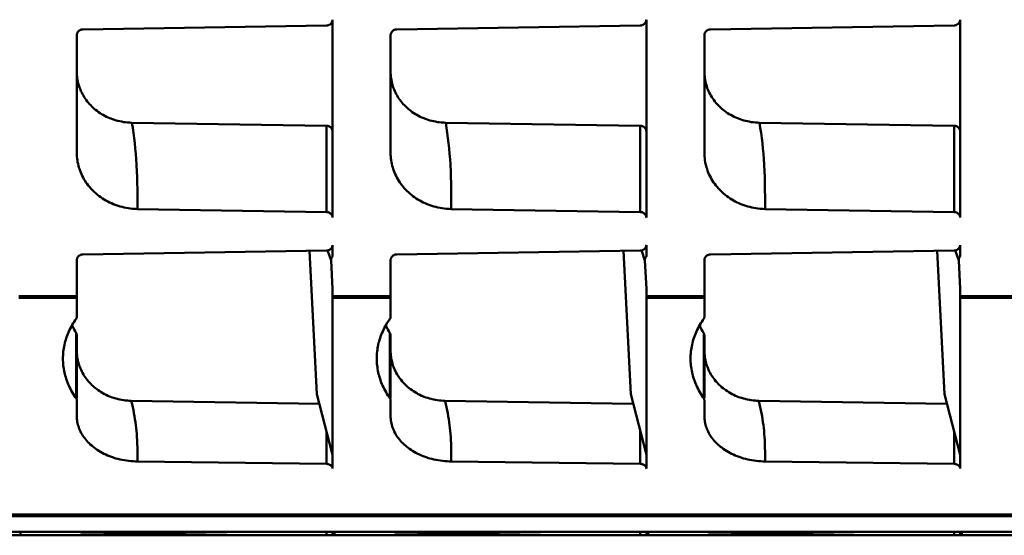
# Model space of a CAD drawing. Units: inches. Extents: x 0 to 432, y 0 to 279.
# Drawn here: x 157 to 173, y 171 to 179 of the extents above; entities that cross this region are included whole.
import ezdxf

# ---------------------------------------------------------------- set-up
doc = ezdxf.new("R2010")
doc.units = ezdxf.units.IN
doc.header["$MEASUREMENT"] = 0
doc.layers.add('Layer 1', color=7, linetype='Continuous')

msp = doc.modelspace()

# ---------------------------------------------------------------- linework, layer by layer
at = {"layer": 'Layer 1', "color": 7, "lineweight": 50, "true_color": 0xffffff}
for points in [[(161.581, 178.935), (161.59, 178.935), (161.597, 178.936), (161.606, 178.938), (161.615, 178.941), (161.623, 178.944), (161.631, 178.948), (161.638, 178.952), (161.645, 178.957), (161.651, 178.963), (161.657, 178.969), (161.662, 178.975), (161.667, 178.983), (161.67, 178.988), (161.673, 178.996), (161.676, 179.004), (161.678, 179.012), (161.679, 179.02), (161.68, 179.027)], [(161.68, 175.825), (161.68, 179.027)], [(166.661, 178.935), (166.67, 178.935), (166.677, 178.936), (166.686, 178.938), (166.695, 178.941), (166.703, 178.944), (166.711, 178.948), (166.718, 178.952), (166.725, 178.957), (166.731, 178.963), (166.737, 178.969), (166.742, 178.975), (166.747, 178.983), (166.75, 178.988), (166.753, 178.996), (166.756, 179.004), (166.758, 179.012), (166.759, 179.02), (166.76, 179.027)], [(166.76, 175.825), (166.76, 179.027)], [(171.741, 178.935), (171.75, 178.935), (171.757, 178.936), (171.766, 178.938), (171.775, 178.941), (171.783, 178.944), (171.791, 178.948), (171.798, 178.952), (171.805, 178.957), (171.811, 178.963), (171.817, 178.969), (171.822, 178.975), (171.827, 178.983), (171.83, 178.988), (171.833, 178.996), (171.836, 179.004), (171.838, 179.012), (171.839, 179.02), (171.839, 179.027)], [(171.839, 175.825), (171.839, 179.027)], [(157.54, 178.778), (157.54, 178.786), (157.541, 178.793), (157.543, 178.801), (157.546, 178.809), (157.549, 178.817), (157.552, 178.823), (157.557, 178.83), (157.562, 178.837), (157.568, 178.843), (157.574, 178.848), (157.581, 178.853), (157.588, 178.858), (157.596, 178.861), (157.604, 178.865), (157.613, 178.867), (157.622, 178.869), (157.629, 178.87), (157.638, 178.871)], [(157.638, 178.871), (161.581, 178.935)], [(162.62, 178.778), (162.62, 178.786), (162.621, 178.793), (162.623, 178.801), (162.626, 178.809), (162.629, 178.817), (162.632, 178.823), (162.637, 178.83), (162.642, 178.837), (162.648, 178.843), (162.654, 178.848), (162.661, 178.853), (162.668, 178.858), (162.676, 178.861), (162.684, 178.865), (162.693, 178.867), (162.702, 178.869), (162.709, 178.87), (162.718, 178.871)], [(162.718, 178.871), (166.661, 178.935)], [(167.699, 178.778), (167.7, 178.786), (167.701, 178.793), (167.703, 178.801), (167.706, 178.809), (167.709, 178.817), (167.712, 178.823), (167.717, 178.83), (167.722, 178.837), (167.728, 178.843), (167.734, 178.848), (167.741, 178.853), (167.748, 178.858), (167.756, 178.861), (167.764, 178.865), (167.773, 178.867), (167.782, 178.869), (167.789, 178.87), (167.798, 178.871)], [(167.798, 178.871), (171.741, 178.935)], [(157.54, 178.778), (157.54, 176.871)], [(162.62, 178.778), (162.62, 176.871)], [(167.699, 178.778), (167.699, 176.871)], [(157.54, 178.183), (157.54, 178.157), (157.541, 178.131), (157.544, 178.104), (157.547, 178.077), (157.552, 178.05), (157.557, 178.024), (157.563, 177.997), (157.571, 177.971), (157.578, 177.948), (157.587, 177.922), (157.597, 177.897), (157.607, 177.872), (157.619, 177.847), (157.631, 177.823), (157.645, 177.799), (157.659, 177.775), (157.675, 177.752), (157.691, 177.729), (157.708, 177.706), (157.726, 177.684), (157.745, 177.663), (157.764, 177.642), (157.785, 177.621), (157.8, 177.607), (157.822, 177.588), (157.844, 177.569), (157.867, 177.551), (157.891, 177.534), (157.915, 177.517), (157.941, 177.501), (157.966, 177.486), (157.993, 177.472), (158.02, 177.458), (158.047, 177.445), (158.075, 177.433), (158.089, 177.428), (158.118, 177.417), (158.147, 177.408), (158.176, 177.399), (158.206, 177.391), (158.236, 177.384), (158.266, 177.378), (158.297, 177.372), (158.328, 177.368), (158.359, 177.365), (158.369, 177.364), (158.4, 177.362), (158.432, 177.361)], [(162.62, 178.183), (162.62, 178.157), (162.621, 178.131), (162.624, 178.104), (162.627, 178.077), (162.632, 178.05), (162.637, 178.024), (162.643, 177.997), (162.651, 177.971), (162.658, 177.948), (162.667, 177.922), (162.677, 177.897), (162.687, 177.872), (162.699, 177.847), (162.711, 177.823), (162.725, 177.799), (162.739, 177.775), (162.755, 177.752), (162.771, 177.729), (162.788, 177.706), (162.806, 177.684), (162.825, 177.663), (162.844, 177.642), (162.865, 177.621), (162.88, 177.607), (162.902, 177.588), (162.924, 177.569), (162.947, 177.551), (162.971, 177.534), (162.995, 177.517), (163.021, 177.501), (163.046, 177.486), (163.073, 177.472), (163.1, 177.458), (163.127, 177.445), (163.155, 177.433), (163.169, 177.428), (163.198, 177.417), (163.227, 177.408), (163.256, 177.399), (163.286, 177.391), (163.316, 177.384), (163.346, 177.378), (163.377, 177.372), (163.408, 177.368), (163.439, 177.365), (163.449, 177.364), (163.481, 177.362), (163.512, 177.361)], [(167.699, 178.183), (167.7, 178.157), (167.701, 178.131), (167.704, 178.104), (167.707, 178.077), (167.712, 178.05), (167.717, 178.024), (167.723, 177.997), (167.731, 177.971), (167.738, 177.948), (167.747, 177.922), (167.757, 177.897), (167.767, 177.872), (167.779, 177.847), (167.791, 177.823), (167.805, 177.799), (167.819, 177.775), (167.835, 177.752), (167.851, 177.729), (167.868, 177.706), (167.886, 177.684), (167.905, 177.663), (167.924, 177.642), (167.945, 177.621), (167.96, 177.607), (167.982, 177.588), (168.004, 177.569), (168.027, 177.551), (168.051, 177.534), (168.076, 177.517), (168.101, 177.501), (168.126, 177.486), (168.153, 177.472), (168.18, 177.458), (168.207, 177.445), (168.235, 177.433), (168.249, 177.428), (168.278, 177.417), (168.307, 177.408), (168.336, 177.399), (168.366, 177.391), (168.396, 177.384), (168.426, 177.378), (168.457, 177.372), (168.488, 177.368), (168.519, 177.365), (168.529, 177.364), (168.561, 177.362), (168.592, 177.361)], [(158.432, 177.361), (161.581, 177.311)], [(158.432, 177.361), (158.445, 177.279), (158.457, 177.196), (158.468, 177.112), (158.477, 177.028), (158.486, 176.943), (158.494, 176.858), (158.501, 176.772), (158.507, 176.686), (158.508, 176.666), (158.512, 176.579), (158.516, 176.487), (158.518, 176.388), (158.52, 176.279), (158.522, 176.155), (158.522, 176.104), (158.522, 175.964)], [(161.581, 177.311), (161.581, 175.916)], [(161.68, 177.221), (161.679, 177.228), (161.678, 177.236), (161.676, 177.244), (161.673, 177.251), (161.67, 177.259), (161.666, 177.266), (161.662, 177.272), (161.657, 177.278), (161.651, 177.284), (161.645, 177.29), (161.638, 177.294), (161.63, 177.299), (161.622, 177.303), (161.614, 177.306), (161.605, 177.308), (161.596, 177.31), (161.59, 177.311), (161.581, 177.311)], [(163.511, 177.361), (163.525, 177.279), (163.537, 177.196), (163.548, 177.112), (163.558, 177.028), (163.566, 176.943), (163.574, 176.858), (163.581, 176.772), (163.587, 176.686), (163.588, 176.666), (163.592, 176.579), (163.596, 176.487), (163.598, 176.388), (163.6, 176.279), (163.602, 176.155), (163.602, 176.104), (163.602, 175.964)], [(163.512, 177.361), (166.661, 177.311)], [(166.661, 177.311), (166.661, 175.916)], [(166.76, 177.221), (166.759, 177.228), (166.758, 177.236), (166.756, 177.244), (166.753, 177.251), (166.75, 177.259), (166.746, 177.266), (166.742, 177.272), (166.737, 177.278), (166.731, 177.284), (166.725, 177.29), (166.718, 177.294), (166.71, 177.299), (166.702, 177.303), (166.694, 177.306), (166.685, 177.308), (166.676, 177.31), (166.67, 177.311), (166.661, 177.311)], [(168.592, 177.361), (171.741, 177.311)], [(168.592, 177.361), (168.605, 177.279), (168.617, 177.196), (168.628, 177.112), (168.638, 177.028), (168.646, 176.943), (168.654, 176.858), (168.661, 176.772), (168.667, 176.686), (168.668, 176.666), (168.672, 176.579), (168.676, 176.487), (168.678, 176.388), (168.68, 176.279), (168.682, 176.155), (168.682, 176.104), (168.682, 175.964)], [(171.741, 177.311), (171.741, 175.916)], [(171.839, 177.221), (171.839, 177.228), (171.838, 177.236), (171.836, 177.244), (171.833, 177.251), (171.83, 177.259), (171.826, 177.266), (171.822, 177.272), (171.817, 177.278), (171.811, 177.284), (171.805, 177.29), (171.798, 177.294), (171.79, 177.299), (171.782, 177.303), (171.774, 177.306), (171.765, 177.308), (171.756, 177.31), (171.75, 177.311), (171.741, 177.311)], [(157.54, 176.871), (157.54, 176.842), (157.542, 176.812), (157.544, 176.783), (157.548, 176.753), (157.553, 176.724), (157.559, 176.694), (157.566, 176.665), (157.574, 176.636), (157.581, 176.612), (157.591, 176.583), (157.602, 176.555), (157.614, 176.528), (157.627, 176.501), (157.641, 176.474), (157.655, 176.447), (157.672, 176.421), (157.688, 176.395), (157.706, 176.37), (157.725, 176.345), (157.745, 176.321), (157.766, 176.297), (157.787, 176.274), (157.81, 176.251), (157.827, 176.236), (157.85, 176.214), (157.875, 176.194), (157.901, 176.174), (157.927, 176.155), (157.954, 176.136), (157.982, 176.119), (158.01, 176.102), (158.039, 176.086), (158.069, 176.071), (158.099, 176.057), (158.13, 176.044), (158.145, 176.038), (158.176, 176.026), (158.208, 176.016), (158.24, 176.006), (158.273, 175.997), (158.306, 175.989), (158.34, 175.983), (158.374, 175.977), (158.408, 175.972), (158.442, 175.969), (158.454, 175.968), (158.488, 175.965), (158.522, 175.964)], [(162.62, 176.871), (162.62, 176.842), (162.622, 176.812), (162.624, 176.783), (162.628, 176.753), (162.633, 176.724), (162.639, 176.694), (162.646, 176.665), (162.654, 176.636), (162.662, 176.612), (162.671, 176.583), (162.682, 176.555), (162.694, 176.528), (162.707, 176.501), (162.721, 176.474), (162.736, 176.447), (162.751, 176.421), (162.768, 176.395), (162.786, 176.37), (162.805, 176.345), (162.825, 176.321), (162.846, 176.297), (162.867, 176.274), (162.89, 176.251), (162.907, 176.236), (162.93, 176.214), (162.955, 176.194), (162.981, 176.174), (163.007, 176.155), (163.034, 176.136), (163.062, 176.119), (163.09, 176.102), (163.119, 176.086), (163.149, 176.071), (163.179, 176.057), (163.21, 176.044), (163.225, 176.038), (163.256, 176.026), (163.288, 176.016), (163.32, 176.006), (163.353, 175.997), (163.386, 175.989), (163.42, 175.983), (163.454, 175.977), (163.488, 175.972), (163.522, 175.969), (163.534, 175.968), (163.568, 175.965), (163.602, 175.964)], [(167.699, 176.871), (167.7, 176.842), (167.702, 176.812), (167.704, 176.783), (167.708, 176.753), (167.713, 176.724), (167.719, 176.694), (167.726, 176.665), (167.734, 176.636), (167.742, 176.612), (167.751, 176.583), (167.762, 176.555), (167.774, 176.528), (167.787, 176.501), (167.801, 176.474), (167.816, 176.447), (167.831, 176.421), (167.848, 176.395), (167.866, 176.37), (167.885, 176.345), (167.905, 176.321), (167.926, 176.297), (167.947, 176.274), (167.97, 176.251), (167.986, 176.236), (168.01, 176.214), (168.035, 176.194), (168.061, 176.174), (168.087, 176.155), (168.114, 176.136), (168.142, 176.119), (168.17, 176.102), (168.199, 176.086), (168.229, 176.071), (168.259, 176.057), (168.289, 176.044), (168.305, 176.038), (168.336, 176.026), (168.368, 176.016), (168.4, 176.006), (168.433, 175.997), (168.466, 175.989), (168.5, 175.983), (168.534, 175.977), (168.568, 175.972), (168.602, 175.969), (168.614, 175.968), (168.648, 175.965), (168.682, 175.964)], [(161.581, 175.916), (158.522, 175.964)], [(161.68, 175.825), (161.679, 175.833), (161.678, 175.841), (161.676, 175.848), (161.673, 175.856), (161.67, 175.864), (161.666, 175.871), (161.662, 175.876), (161.657, 175.883), (161.651, 175.889), (161.645, 175.894), (161.638, 175.899), (161.63, 175.903), (161.622, 175.907), (161.614, 175.911), (161.605, 175.913), (161.596, 175.915), (161.59, 175.916), (161.581, 175.916)], [(166.661, 175.916), (163.602, 175.964)], [(166.76, 175.825), (166.759, 175.833), (166.758, 175.841), (166.756, 175.848), (166.753, 175.856), (166.75, 175.864), (166.746, 175.871), (166.742, 175.876), (166.737, 175.883), (166.731, 175.889), (166.725, 175.894), (166.718, 175.899), (166.71, 175.903), (166.702, 175.907), (166.694, 175.911), (166.685, 175.913), (166.676, 175.915), (166.67, 175.916), (166.661, 175.916)], [(171.741, 175.916), (168.682, 175.964)], [(171.839, 175.825), (171.839, 175.833), (171.838, 175.841), (171.836, 175.848), (171.833, 175.856), (171.83, 175.864), (171.826, 175.871), (171.822, 175.876), (171.817, 175.883), (171.811, 175.889), (171.805, 175.894), (171.798, 175.899), (171.79, 175.903), (171.782, 175.907), (171.774, 175.911), (171.765, 175.913), (171.756, 175.915), (171.75, 175.916), (171.741, 175.916)], [(161.68, 175.382), (161.679, 175.375), (161.678, 175.367), (161.676, 175.359), (161.674, 175.352), (161.67, 175.345), (161.666, 175.337), (161.662, 175.331), (161.656, 175.324), (161.651, 175.318), (161.644, 175.313), (161.637, 175.308), (161.63, 175.304)], [(161.68, 175.197), (161.68, 175.382)], [(166.76, 175.382), (166.759, 175.375), (166.758, 175.367), (166.756, 175.359), (166.754, 175.352), (166.75, 175.345), (166.746, 175.337), (166.742, 175.331), (166.736, 175.324), (166.731, 175.318), (166.724, 175.313), (166.717, 175.308), (166.71, 175.304)], [(166.76, 175.197), (166.76, 175.382)], [(171.839, 175.382), (171.839, 175.375), (171.838, 175.367), (171.836, 175.359), (171.834, 175.352), (171.83, 175.345), (171.826, 175.337), (171.822, 175.331), (171.817, 175.324), (171.811, 175.318), (171.804, 175.313), (171.797, 175.308), (171.79, 175.304)], [(171.839, 175.197), (171.839, 175.382)], [(157.638, 175.229), (157.629, 175.229), (157.623, 175.228), (157.614, 175.226), (157.605, 175.223), (157.597, 175.22), (157.589, 175.217), (157.581, 175.212), (157.574, 175.207), (157.568, 175.202), (157.562, 175.196), (157.557, 175.189), (157.552, 175.182), (157.549, 175.177), (157.546, 175.169), (157.543, 175.161), (157.541, 175.153), (157.54, 175.146), (157.54, 175.138)], [(157.638, 175.229), (161.581, 175.292)], [(161.426, 172.968), (161.308, 175.287)], [(161.63, 175.304), (161.626, 175.302), (161.621, 175.3), (161.616, 175.298), (161.611, 175.296), (161.607, 175.295), (161.602, 175.294), (161.597, 175.293), (161.592, 175.292), (161.586, 175.292), (161.581, 175.292)], [(161.656, 175.134), (161.599, 175.298)], [(161.68, 175.197), (161.678, 175.195), (161.676, 175.193), (161.675, 175.192), (161.674, 175.19), (161.672, 175.188), (161.671, 175.186), (161.67, 175.184), (161.668, 175.182), (161.667, 175.18), (161.666, 175.178)], [(162.718, 175.229), (162.709, 175.229), (162.703, 175.228), (162.694, 175.226), (162.685, 175.223), (162.677, 175.22), (162.669, 175.217), (162.661, 175.212), (162.654, 175.207), (162.648, 175.202), (162.642, 175.196), (162.637, 175.189), (162.632, 175.182), (162.629, 175.177), (162.626, 175.169), (162.623, 175.161), (162.621, 175.153), (162.62, 175.146), (162.62, 175.138)], [(162.718, 175.229), (166.661, 175.292)], [(166.506, 172.968), (166.388, 175.287)], [(166.71, 175.304), (166.706, 175.302), (166.701, 175.3), (166.696, 175.298), (166.692, 175.296), (166.687, 175.295), (166.682, 175.294), (166.676, 175.293), (166.671, 175.292), (166.666, 175.292), (166.661, 175.292)], [(166.736, 175.134), (166.679, 175.298)], [(166.76, 175.197), (166.758, 175.195), (166.756, 175.193), (166.755, 175.192), (166.753, 175.19), (166.752, 175.188), (166.751, 175.186), (166.75, 175.184), (166.748, 175.182), (166.747, 175.18), (166.746, 175.178)], [(167.798, 175.229), (167.789, 175.229), (167.783, 175.228), (167.774, 175.226), (167.765, 175.223), (167.757, 175.22), (167.749, 175.217), (167.741, 175.212), (167.734, 175.207), (167.728, 175.202), (167.722, 175.196), (167.717, 175.189), (167.712, 175.182), (167.709, 175.177), (167.706, 175.169), (167.703, 175.161), (167.701, 175.153), (167.7, 175.146), (167.699, 175.138)], [(167.798, 175.229), (171.741, 175.292)], [(171.586, 172.968), (171.468, 175.287)], [(171.79, 175.304), (171.786, 175.302), (171.781, 175.3), (171.776, 175.298), (171.772, 175.296), (171.767, 175.295), (171.762, 175.294), (171.757, 175.293), (171.751, 175.292), (171.746, 175.292), (171.741, 175.292)], [(171.816, 175.134), (171.759, 175.298)], [(171.839, 175.197), (171.838, 175.195), (171.836, 175.193), (171.835, 175.192), (171.833, 175.19), (171.832, 175.188), (171.831, 175.186), (171.829, 175.184), (171.828, 175.182), (171.827, 175.18), (171.826, 175.178)], [(157.54, 174.554), (157.54, 175.138)], [(161.666, 175.178), (161.664, 175.174), (161.662, 175.17), (161.661, 175.165), (161.659, 175.161), (161.658, 175.157), (161.657, 175.152), (161.656, 175.148), (161.656, 175.143), (161.656, 175.138), (161.656, 175.134)], [(161.656, 175.134), (161.68, 174.671)], [(162.62, 174.554), (162.62, 175.138)], [(166.746, 175.178), (166.744, 175.174), (166.742, 175.17), (166.741, 175.165), (166.739, 175.161), (166.738, 175.157), (166.737, 175.152), (166.736, 175.148), (166.736, 175.143), (166.736, 175.138), (166.736, 175.134)], [(166.736, 175.134), (166.76, 174.671)], [(167.699, 174.554), (167.699, 175.138)], [(171.826, 175.178), (171.824, 175.174), (171.822, 175.17), (171.821, 175.165), (171.819, 175.161), (171.818, 175.157), (171.817, 175.152), (171.817, 175.148), (171.816, 175.143), (171.816, 175.138), (171.816, 175.134)], [(171.816, 175.134), (171.839, 174.671)], [(157.54, 174.555), (156.6, 174.555)], [(157.314, 174.555), (157.314, 174.526)], [(157.528, 174.555), (157.528, 174.526)], [(157.54, 174.554), (157.54, 174.526)], [(161.68, 171.767), (161.68, 174.671)], [(162.62, 174.555), (161.68, 174.555)], [(162.395, 174.555), (162.395, 174.526)], [(162.608, 174.555), (162.608, 174.526)], [(162.62, 174.554), (162.62, 174.526)], [(166.76, 171.767), (166.76, 174.671)], [(167.699, 174.555), (166.76, 174.555)], [(167.475, 174.555), (167.475, 174.526)], [(167.688, 174.555), (167.688, 174.526)], [(167.699, 174.554), (167.699, 174.526)], [(171.839, 171.767), (171.839, 174.671)], [(172.779, 174.555), (171.839, 174.555)], [(172.554, 174.555), (172.554, 174.526)], [(156.6, 174.526), (157.54, 174.526)], [(157.54, 174.222), (157.54, 174.526)], [(161.68, 174.526), (162.62, 174.526)], [(162.62, 174.222), (162.62, 174.526)], [(166.76, 174.526), (167.699, 174.526)], [(167.699, 174.222), (167.699, 174.526)], [(171.839, 174.526), (172.779, 174.526)], [(157.315, 173.544), (157.315, 173.572), (157.317, 173.6), (157.319, 173.629), (157.321, 173.657), (157.325, 173.685), (157.329, 173.713), (157.334, 173.741), (157.34, 173.769), (157.346, 173.797), (157.352, 173.819), (157.36, 173.847), (157.369, 173.874), (157.378, 173.901), (157.388, 173.928), (157.399, 173.955), (157.411, 173.982), (157.423, 174.009), (157.436, 174.036), (157.451, 174.063), (157.465, 174.089), (157.481, 174.115), (157.497, 174.141), (157.514, 174.167), (157.528, 174.187)], [(157.528, 174.187), (157.53, 174.19), (157.532, 174.193), (157.534, 174.196), (157.535, 174.2), (157.536, 174.203), (157.537, 174.207), (157.538, 174.211), (157.539, 174.214), (157.539, 174.218), (157.54, 174.222)], [(162.395, 173.544), (162.396, 173.572), (162.397, 173.6), (162.399, 173.629), (162.401, 173.657), (162.405, 173.685), (162.409, 173.713), (162.414, 173.741), (162.42, 173.769), (162.426, 173.797), (162.432, 173.819), (162.44, 173.847), (162.448, 173.874), (162.458, 173.901), (162.468, 173.928), (162.479, 173.955), (162.491, 173.982), (162.503, 174.009), (162.516, 174.036), (162.53, 174.063), (162.545, 174.089), (162.561, 174.115), (162.577, 174.141), (162.594, 174.167), (162.608, 174.187)], [(162.608, 174.187), (162.61, 174.19), (162.612, 174.193), (162.614, 174.196), (162.615, 174.2), (162.616, 174.203), (162.617, 174.207), (162.618, 174.211), (162.619, 174.214), (162.619, 174.218), (162.62, 174.222)], [(167.475, 173.544), (167.476, 173.572), (167.477, 173.6), (167.479, 173.629), (167.481, 173.657), (167.485, 173.685), (167.489, 173.713), (167.494, 173.741), (167.5, 173.769), (167.506, 173.797), (167.512, 173.819), (167.52, 173.847), (167.529, 173.874), (167.538, 173.901), (167.548, 173.928), (167.559, 173.955), (167.57, 173.982), (167.583, 174.009), (167.596, 174.036), (167.61, 174.063), (167.625, 174.089), (167.641, 174.115), (167.657, 174.141), (167.675, 174.167), (167.688, 174.187)], [(167.688, 174.187), (167.69, 174.19), (167.692, 174.193), (167.693, 174.196), (167.695, 174.2), (167.696, 174.203), (167.697, 174.207), (167.698, 174.211), (167.699, 174.214), (167.699, 174.218), (167.699, 174.222)], [(157.528, 172.902), (157.528, 173.956)], [(157.54, 173.914), (157.539, 173.918), (157.539, 173.923), (157.538, 173.927), (157.537, 173.932), (157.536, 173.936), (157.535, 173.94), (157.534, 173.945), (157.532, 173.949), (157.53, 173.953), (157.528, 173.956)], [(157.54, 173.914), (157.54, 172.902)], [(162.608, 172.902), (162.608, 173.956)], [(162.62, 173.914), (162.619, 173.918), (162.619, 173.923), (162.618, 173.927), (162.617, 173.932), (162.616, 173.936), (162.615, 173.94), (162.614, 173.945), (162.612, 173.949), (162.61, 173.953), (162.608, 173.956)], [(162.62, 173.914), (162.62, 172.902)], [(167.688, 172.902), (167.688, 173.956)], [(167.699, 173.914), (167.699, 173.918), (167.699, 173.923), (167.698, 173.927), (167.698, 173.932), (167.696, 173.936), (167.695, 173.94), (167.694, 173.945), (167.692, 173.949), (167.69, 173.953), (167.688, 173.956)], [(167.699, 173.914), (167.699, 172.902)], [(157.54, 173.666), (157.54, 173.641), (157.541, 173.615), (157.544, 173.59), (157.547, 173.564), (157.551, 173.538), (157.557, 173.512), (157.563, 173.486), (157.57, 173.461), (157.578, 173.435), (157.587, 173.41), (157.597, 173.384), (157.608, 173.361), (157.619, 173.337), (157.632, 173.313), (157.646, 173.289), (157.66, 173.265), (157.675, 173.242), (157.691, 173.22), (157.708, 173.198), (157.726, 173.176), (157.745, 173.155), (157.764, 173.135), (157.784, 173.115), (157.798, 173.102), (157.819, 173.083), (157.841, 173.065), (157.864, 173.048), (157.887, 173.031), (157.911, 173.015), (157.936, 172.999), (157.962, 172.984), (157.988, 172.97), (158.015, 172.957), (158.042, 172.944), (158.07, 172.933), (158.083, 172.928), (158.111, 172.917), (158.14, 172.907), (158.17, 172.898), (158.199, 172.891), (158.208, 172.888), (158.238, 172.882), (158.268, 172.876), (158.299, 172.871), (158.329, 172.867), (158.359, 172.865), (158.389, 172.863), (158.419, 172.862)], [(162.62, 173.666), (162.62, 173.641), (162.621, 173.615), (162.624, 173.59), (162.627, 173.564), (162.631, 173.538), (162.637, 173.512), (162.643, 173.486), (162.65, 173.461), (162.658, 173.435), (162.667, 173.41), (162.677, 173.384), (162.688, 173.361), (162.699, 173.337), (162.712, 173.313), (162.726, 173.289), (162.74, 173.265), (162.755, 173.242), (162.771, 173.22), (162.788, 173.198), (162.806, 173.176), (162.825, 173.155), (162.844, 173.135), (162.864, 173.115), (162.878, 173.102), (162.899, 173.083), (162.921, 173.065), (162.944, 173.048), (162.967, 173.031), (162.992, 173.015), (163.016, 172.999), (163.042, 172.984), (163.068, 172.97), (163.095, 172.957), (163.122, 172.944), (163.15, 172.933), (163.163, 172.928), (163.191, 172.917), (163.22, 172.907), (163.25, 172.898), (163.279, 172.891), (163.288, 172.888), (163.318, 172.882), (163.348, 172.876), (163.378, 172.871), (163.409, 172.867), (163.439, 172.865), (163.469, 172.863), (163.499, 172.862)], [(167.699, 173.666), (167.7, 173.641), (167.701, 173.615), (167.704, 173.59), (167.707, 173.564), (167.712, 173.538), (167.717, 173.512), (167.723, 173.486), (167.73, 173.461), (167.738, 173.435), (167.748, 173.41), (167.758, 173.384), (167.768, 173.361), (167.779, 173.337), (167.792, 173.313), (167.806, 173.289), (167.82, 173.265), (167.835, 173.242), (167.851, 173.22), (167.868, 173.198), (167.886, 173.176), (167.905, 173.155), (167.924, 173.135), (167.944, 173.115), (167.958, 173.102), (167.979, 173.083), (168.001, 173.065), (168.024, 173.048), (168.047, 173.031), (168.072, 173.015), (168.096, 172.999), (168.122, 172.984), (168.148, 172.97), (168.175, 172.957), (168.202, 172.944), (168.23, 172.933), (168.243, 172.928), (168.271, 172.917), (168.3, 172.907), (168.33, 172.898), (168.359, 172.891), (168.369, 172.888), (168.398, 172.882), (168.428, 172.876), (168.458, 172.871), (168.489, 172.867), (168.519, 172.865), (168.549, 172.863), (168.579, 172.862)], [(157.528, 172.902), (157.514, 172.921), (157.497, 172.947), (157.481, 172.973), (157.465, 173), (157.45, 173.026), (157.436, 173.053), (157.423, 173.08), (157.41, 173.107), (157.399, 173.133), (157.388, 173.16), (157.378, 173.187), (157.368, 173.214), (157.36, 173.242), (157.352, 173.269), (157.346, 173.292), (157.34, 173.32), (157.334, 173.348), (157.329, 173.376), (157.325, 173.404), (157.321, 173.432), (157.319, 173.46), (157.317, 173.488), (157.315, 173.516), (157.315, 173.544)], [(162.608, 172.902), (162.594, 172.921), (162.577, 172.947), (162.561, 172.973), (162.545, 173), (162.53, 173.026), (162.516, 173.053), (162.503, 173.08), (162.49, 173.107), (162.479, 173.133), (162.468, 173.16), (162.458, 173.187), (162.448, 173.214), (162.44, 173.242), (162.432, 173.269), (162.426, 173.292), (162.42, 173.32), (162.414, 173.348), (162.409, 173.376), (162.405, 173.404), (162.401, 173.432), (162.399, 173.46), (162.397, 173.488), (162.396, 173.516), (162.395, 173.544)], [(167.688, 172.902), (167.674, 172.921), (167.657, 172.947), (167.641, 172.973), (167.625, 173), (167.61, 173.026), (167.596, 173.053), (167.583, 173.08), (167.57, 173.107), (167.559, 173.133), (167.548, 173.16), (167.538, 173.187), (167.528, 173.214), (167.52, 173.242), (167.512, 173.269), (167.506, 173.292), (167.5, 173.32), (167.494, 173.348), (167.489, 173.376), (167.485, 173.404), (167.481, 173.432), (167.478, 173.46), (167.477, 173.488), (167.476, 173.516), (167.475, 173.544)], [(161.426, 172.968), (161.68, 171.986)], [(166.506, 172.968), (166.76, 171.986)], [(171.586, 172.968), (171.839, 171.986)], [(157.54, 172.867), (157.539, 172.871), (157.539, 172.874), (157.538, 172.878), (157.537, 172.882), (157.536, 172.885), (157.535, 172.889), (157.534, 172.892), (157.532, 172.896), (157.53, 172.899), (157.528, 172.902)], [(157.54, 172.867), (157.54, 172.611)], [(158.419, 172.862), (161.466, 172.813)], [(158.419, 172.862), (158.421, 172.853), (158.433, 172.805), (158.444, 172.757), (158.455, 172.71), (158.464, 172.662), (158.473, 172.614), (158.481, 172.566), (158.488, 172.517), (158.495, 172.469), (158.5, 172.422), (158.505, 172.373), (158.509, 172.326), (158.513, 172.275), (158.516, 172.222), (158.518, 172.166), (158.52, 172.104), (158.521, 172.037), (158.522, 171.959), (158.522, 171.879)], [(162.62, 172.867), (162.619, 172.871), (162.619, 172.874), (162.618, 172.878), (162.617, 172.882), (162.616, 172.885), (162.615, 172.889), (162.614, 172.892), (162.612, 172.896), (162.61, 172.899), (162.608, 172.902)], [(162.62, 172.867), (162.62, 172.611)], [(163.499, 172.862), (166.546, 172.813)], [(163.499, 172.862), (163.501, 172.853), (163.513, 172.805), (163.524, 172.757), (163.535, 172.71), (163.544, 172.662), (163.553, 172.614), (163.561, 172.566), (163.568, 172.517), (163.575, 172.469), (163.58, 172.422), (163.585, 172.373), (163.589, 172.326), (163.593, 172.275), (163.596, 172.222), (163.598, 172.166), (163.6, 172.104), (163.601, 172.037), (163.602, 171.959), (163.602, 171.879)], [(167.699, 172.867), (167.699, 172.871), (167.699, 172.874), (167.698, 172.878), (167.697, 172.882), (167.696, 172.885), (167.695, 172.889), (167.693, 172.892), (167.692, 172.896), (167.69, 172.899), (167.688, 172.902)], [(167.699, 172.867), (167.699, 172.611)], [(168.579, 172.862), (171.626, 172.813)], [(168.579, 172.862), (168.581, 172.853), (168.593, 172.805), (168.604, 172.757), (168.615, 172.71), (168.624, 172.662), (168.633, 172.614), (168.641, 172.566), (168.648, 172.517), (168.655, 172.469), (168.66, 172.422), (168.665, 172.373), (168.669, 172.326), (168.673, 172.275), (168.676, 172.222), (168.678, 172.166), (168.68, 172.104), (168.681, 172.037), (168.682, 171.959), (168.682, 171.879)], [(157.54, 172.611), (157.54, 172.589), (157.541, 172.567), (157.544, 172.544), (157.547, 172.521), (157.552, 172.498), (157.557, 172.475), (157.564, 172.452), (157.571, 172.429), (157.58, 172.407), (157.589, 172.384), (157.6, 172.362), (157.611, 172.34), (157.612, 172.338), (157.624, 172.317), (157.637, 172.295), (157.651, 172.275), (157.667, 172.254), (157.683, 172.233), (157.7, 172.213), (157.718, 172.193), (157.738, 172.174), (157.758, 172.155), (157.78, 172.136), (157.802, 172.117), (157.821, 172.103), (157.845, 172.085), (157.87, 172.068), (157.896, 172.051), (157.923, 172.035), (157.95, 172.02), (157.979, 172.005), (158.008, 171.991), (158.038, 171.978), (158.069, 171.965), (158.1, 171.954), (158.133, 171.942), (158.139, 171.94), (158.172, 171.93), (158.206, 171.921), (158.24, 171.913), (158.275, 171.905), (158.31, 171.899), (158.345, 171.893), (158.381, 171.888), (158.417, 171.885), (158.453, 171.882), (158.489, 171.88), (158.522, 171.879)], [(162.62, 172.611), (162.62, 172.589), (162.621, 172.567), (162.624, 172.544), (162.627, 172.521), (162.632, 172.498), (162.637, 172.475), (162.644, 172.452), (162.651, 172.429), (162.66, 172.407), (162.669, 172.384), (162.679, 172.362), (162.691, 172.34), (162.692, 172.338), (162.704, 172.317), (162.717, 172.295), (162.731, 172.275), (162.746, 172.254), (162.763, 172.233), (162.78, 172.213), (162.798, 172.193), (162.818, 172.174), (162.838, 172.155), (162.86, 172.136), (162.882, 172.117), (162.9, 172.103), (162.925, 172.085), (162.95, 172.068), (162.976, 172.051), (163.003, 172.035), (163.03, 172.02), (163.059, 172.005), (163.088, 171.991), (163.118, 171.978), (163.149, 171.965), (163.18, 171.954), (163.213, 171.942), (163.219, 171.94), (163.252, 171.93), (163.286, 171.921), (163.32, 171.913), (163.355, 171.905), (163.39, 171.899), (163.425, 171.893), (163.461, 171.888), (163.497, 171.885), (163.533, 171.882), (163.569, 171.88), (163.602, 171.879)], [(167.699, 172.611), (167.7, 172.589), (167.701, 172.567), (167.704, 172.544), (167.707, 172.521), (167.712, 172.498), (167.717, 172.475), (167.724, 172.452), (167.731, 172.429), (167.74, 172.407), (167.749, 172.384), (167.759, 172.362), (167.771, 172.34), (167.772, 172.338), (167.784, 172.317), (167.797, 172.295), (167.811, 172.275), (167.827, 172.254), (167.843, 172.233), (167.86, 172.213), (167.878, 172.193), (167.898, 172.174), (167.918, 172.155), (167.94, 172.136), (167.962, 172.117), (167.981, 172.103), (168.005, 172.085), (168.03, 172.068), (168.056, 172.051), (168.083, 172.035), (168.11, 172.02), (168.139, 172.005), (168.168, 171.991), (168.198, 171.978), (168.229, 171.965), (168.261, 171.954), (168.293, 171.942), (168.299, 171.94), (168.332, 171.93), (168.366, 171.921), (168.4, 171.913), (168.435, 171.905), (168.47, 171.899), (168.505, 171.893), (168.541, 171.888), (168.577, 171.885), (168.613, 171.882), (168.649, 171.88), (168.682, 171.879)], [(161.581, 172.367), (161.581, 171.84)], [(166.661, 172.367), (166.661, 171.84)], [(171.741, 172.367), (171.741, 171.84)], [(161.581, 171.84), (158.522, 171.879)], [(161.68, 171.767), (161.679, 171.773), (161.678, 171.779), (161.676, 171.785), (161.673, 171.791), (161.67, 171.797), (161.665, 171.804), (161.66, 171.81), (161.654, 171.815), (161.651, 171.818), (161.645, 171.822), (161.638, 171.827), (161.63, 171.83), (161.622, 171.833), (161.613, 171.836), (161.604, 171.838), (161.594, 171.839), (161.583, 171.84), (161.581, 171.84)], [(166.661, 171.84), (163.602, 171.879)], [(166.76, 171.767), (166.759, 171.773), (166.758, 171.779), (166.756, 171.785), (166.753, 171.791), (166.75, 171.797), (166.745, 171.804), (166.74, 171.81), (166.734, 171.815), (166.731, 171.818), (166.725, 171.822), (166.718, 171.827), (166.71, 171.83), (166.702, 171.833), (166.693, 171.836), (166.684, 171.838), (166.674, 171.839), (166.663, 171.84), (166.661, 171.84)], [(171.741, 171.84), (168.682, 171.879)], [(171.839, 171.767), (171.839, 171.773), (171.838, 171.779), (171.836, 171.785), (171.833, 171.791), (171.83, 171.797), (171.825, 171.804), (171.82, 171.81), (171.814, 171.815), (171.811, 171.818), (171.805, 171.822), (171.798, 171.827), (171.79, 171.83), (171.782, 171.833), (171.773, 171.836), (171.764, 171.838), (171.754, 171.839), (171.743, 171.84), (171.741, 171.84)], [(188.24, 171.023), (100.719, 171.023)], [(100.719, 170.995), (188.24, 170.995)], [(188.24, 170.742), (100.719, 170.742)], [(156.63, 170.685), (156.63, 170.742)], [(160.3, 170.742), (157.638, 170.699)], [(161.581, 170.685), (161.581, 170.742)], [(161.68, 170.685), (161.68, 170.742)], [(161.71, 170.685), (161.71, 170.742)], [(165.38, 170.742), (162.718, 170.699)], [(166.661, 170.685), (166.661, 170.742)], [(166.76, 170.685), (166.76, 170.742)], [(166.789, 170.685), (166.789, 170.742)], [(170.46, 170.742), (167.798, 170.699)], [(171.741, 170.685), (171.741, 170.742)], [(171.839, 170.685), (171.839, 170.742)], [(171.869, 170.685), (171.869, 170.742)], [(100.719, 170.685), (188.24, 170.685)], [(157.587, 170.685), (157.592, 170.688), (157.596, 170.69), (157.601, 170.692), (157.606, 170.694), (157.612, 170.696), (157.617, 170.697), (157.622, 170.698), (157.627, 170.698), (157.632, 170.699), (157.638, 170.699)], [(162.667, 170.685), (162.672, 170.688), (162.677, 170.69), (162.681, 170.692), (162.686, 170.694), (162.692, 170.696), (162.697, 170.697), (162.702, 170.698), (162.707, 170.698), (162.713, 170.699), (162.718, 170.699)], [(167.747, 170.685), (167.752, 170.688), (167.757, 170.69), (167.761, 170.692), (167.767, 170.694), (167.771, 170.696), (167.777, 170.697), (167.782, 170.698), (167.787, 170.698), (167.793, 170.699), (167.798, 170.699)]]:
    msp.add_lwpolyline(points, dxfattribs=at)
for points in [[(157.464, 174.078), (157.483, 174.037), (157.505, 173.996), (157.528, 173.956)], [(162.544, 174.078), (162.563, 174.037), (162.585, 173.996), (162.608, 173.956)], [(167.624, 174.078), (167.643, 174.037), (167.665, 173.996), (167.688, 173.956)]]:
    msp.add_open_spline(points, degree=3, dxfattribs=at)

doc.saveas('drawing.dxf')
